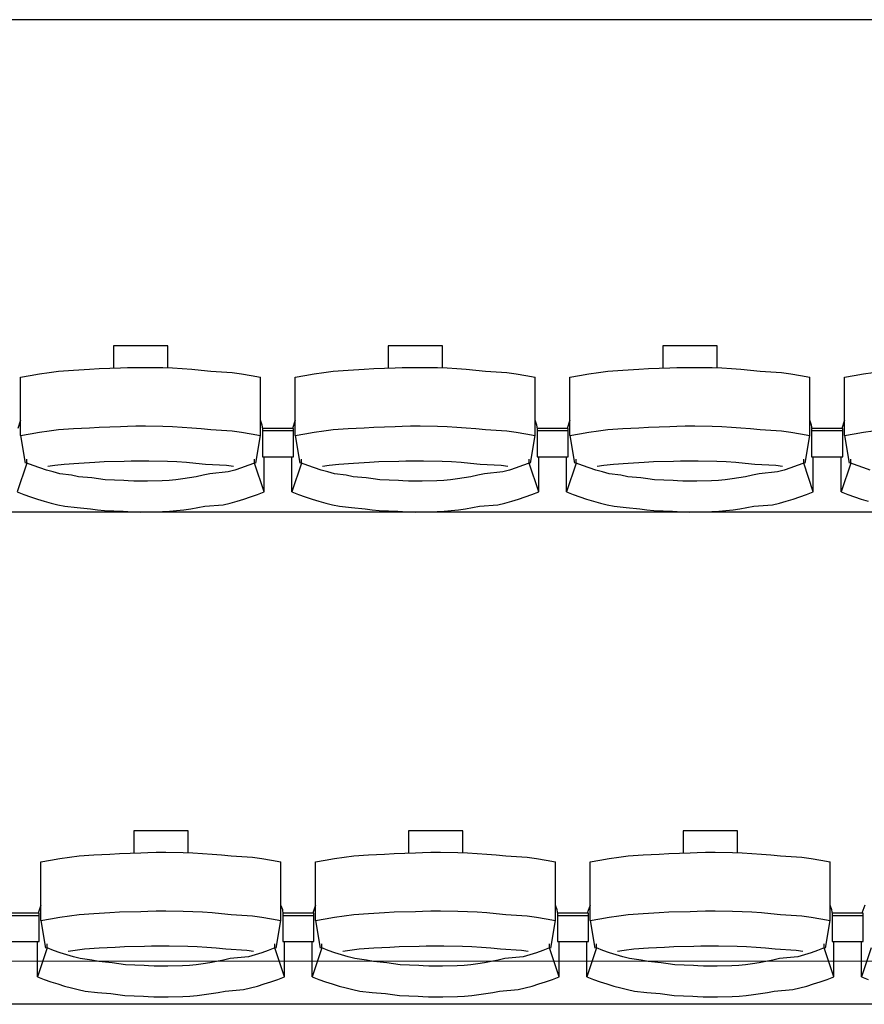
# Model space of a CAD drawing. Units: centimetres. Extents: x 72094364 to 72098278, y 14948484 to 14956530.
# Drawn here: x 72095604 to 72095767, y 14952652 to 14952842 of the extents above; entities that cross this region are included whole.
import ezdxf

# ---------------------------------------------------------------- set-up
doc = ezdxf.new("R2010")
doc.units = ezdxf.units.CM
doc.header["$LTSCALE"] = 50.8
doc.layers.add('perches', color=131, linetype='Continuous', lineweight=5)

# ---------------------------------------------------------------- blocks, each defined once
blk = doc.blocks.new('gradin')
for p, q in [((1658, -125), (-14, -125)), ((521.32, -187.94), (521.32, -192.24)), ((531.82, -187.94), (521.32, -187.94)), ((531.82, -192.17), (531.82, -187.94)), ((574.32, -187.94), (574.32, -192.24)), ((584.82, -187.94), (574.32, -187.94)), ((584.82, -192.17), (584.82, -187.94)), ((627.32, -187.94), (627.32, -192.24)), ((637.82, -187.94), (627.32, -187.94)), ((637.82, -192.17), (637.82, -187.94)), ((503.41, -193.97), (505.24, -193.63)), ((505.24, -193.63), (507.08, -193.32)), ((507.08, -193.32), (508.92, -193.05)), ((508.92, -193.05), (510.76, -192.82)), ((510.76, -192.82), (513.61, -192.61)), ((513.61, -192.61), (516.71, -192.44)), ((516.71, -192.44), (518.57, -192.31)), ((518.57, -192.31), (522.68, -192.21)), ((522.68, -192.21), (524.03, -192.14)), ((524.03, -192.14), (525.64, -192.11)), ((525.64, -192.11), (527.5, -192.11)), ((527.5, -192.11), (530.86, -192.14)), ((530.86, -192.14), (532.72, -192.21)), ((532.72, -192.21), (534.58, -192.31)), ((534.58, -192.31), (536.43, -192.44)), ((536.43, -192.44), (538.28, -192.61)), ((538.28, -192.61), (540.13, -192.82)), ((540.13, -192.82), (544.22, -193.05)), ((544.22, -193.05), (546.06, -193.32)), ((546.06, -193.32), (547.9, -193.63)), ((547.9, -193.63), (549.73, -193.97)), ((556.41, -193.97), (558.24, -193.63)), ((558.24, -193.63), (560.08, -193.32)), ((560.08, -193.32), (561.92, -193.05)), ((561.92, -193.05), (563.76, -192.82)), ((563.76, -192.82), (566.61, -192.61)), ((566.61, -192.61), (569.71, -192.44)), ((569.71, -192.44), (571.57, -192.31)), ((571.57, -192.31), (575.68, -192.21)), ((575.68, -192.21), (577.03, -192.14)), ((577.03, -192.14), (578.64, -192.11)), ((578.64, -192.11), (580.5, -192.11)), ((580.5, -192.11), (583.86, -192.14)), ((583.86, -192.14), (585.72, -192.21)), ((585.72, -192.21), (587.58, -192.31)), ((587.58, -192.31), (589.43, -192.44)), ((589.43, -192.44), (591.28, -192.61)), ((591.28, -192.61), (593.13, -192.82)), ((593.13, -192.82), (597.22, -193.05)), ((597.22, -193.05), (599.06, -193.32)), ((599.06, -193.32), (600.9, -193.63)), ((600.9, -193.63), (602.73, -193.97)), ((609.41, -193.97), (611.24, -193.63)), ((611.24, -193.63), (613.08, -193.32)), ((613.08, -193.32), (614.92, -193.05)), ((614.92, -193.05), (616.76, -192.82)), ((616.76, -192.82), (619.61, -192.61)), ((619.61, -192.61), (622.71, -192.44)), ((622.71, -192.44), (624.57, -192.31)), ((624.57, -192.31), (628.68, -192.21)), ((628.68, -192.21), (630.03, -192.14)), ((630.03, -192.14), (631.64, -192.11)), ((631.64, -192.11), (633.5, -192.11)), ((633.5, -192.11), (636.86, -192.14)), ((636.86, -192.14), (638.72, -192.21)), ((638.72, -192.21), (640.58, -192.31)), ((640.58, -192.31), (642.43, -192.44)), ((642.43, -192.44), (644.28, -192.61)), ((644.28, -192.61), (646.13, -192.82)), ((646.13, -192.82), (650.22, -193.05)), ((650.22, -193.05), (652.06, -193.32)), ((652.06, -193.32), (653.9, -193.63)), ((653.9, -193.63), (655.73, -193.97)), ((662.41, -193.97), (664.24, -193.63)), ((664.24, -193.63), (666.08, -193.32)), ((666.08, -193.32), (667.92, -193.05)), ((503.41, -205.26), (503.41, -193.97)), ((549.73, -205.26), (549.73, -193.97)), ((556.41, -205.26), (556.41, -193.97)), ((602.73, -205.26), (602.73, -193.97)), ((609.41, -205.26), (609.41, -193.97)), ((655.73, -205.26), (655.73, -193.97)), ((662.41, -205.26), (662.41, -193.97)), ((503.41, -202.3), (502.86, -203.88)), ((550.06, -203.24), (549.73, -202.3)), ((550.18, -203.94), (550.06, -203.24)), ((556.41, -202.3), (555.86, -203.88)), ((603.06, -203.24), (602.73, -202.3)), ((603.18, -203.94), (603.06, -203.24)), ((609.41, -202.3), (608.86, -203.88)), ((656.06, -203.24), (655.73, -202.3)), ((656.18, -203.94), (656.06, -203.24)), ((662.41, -202.3), (661.86, -203.88)), ((503.41, -205.26), (505.24, -204.93)), ((505.24, -204.93), (507.08, -204.62)), ((507.08, -204.62), (508.92, -204.35)), ((508.92, -204.35), (510.76, -204.11)), ((510.76, -204.11), (513.61, -203.91)), ((513.61, -203.91), (516.71, -203.74)), ((516.71, -203.74), (518.57, -203.61)), ((518.57, -203.61), (522.68, -203.5)), ((522.68, -203.5), (524.03, -203.44)), ((524.03, -203.44), (525.64, -203.4)), ((525.64, -203.4), (527.5, -203.4)), ((527.5, -203.4), (530.86, -203.44)), ((530.86, -203.44), (532.72, -203.5)), ((532.72, -203.5), (534.58, -203.61)), ((534.58, -203.61), (536.43, -203.74)), ((536.43, -203.74), (538.28, -203.91)), ((538.28, -203.91), (540.13, -204.11)), ((540.13, -204.11), (544.22, -204.35)), ((544.22, -204.35), (546.06, -204.62)), ((546.06, -204.62), (547.9, -204.93)), ((547.9, -204.93), (549.73, -205.26)), ((550.07, -203.88), (550.07, -209.35)), ((556.07, -203.88), (550.07, -203.88)), ((550.07, -203.88), (550.07, -209.35)), ((556.07, -203.88), (550.07, -203.88)), ((556.07, -204.35), (550.07, -204.35)), ((556.07, -204.35), (550.07, -204.35)), ((556.07, -209.35), (556.07, -203.88)), ((556.07, -209.35), (556.07, -203.88)), ((556.41, -205.26), (558.24, -204.93)), ((558.24, -204.93), (560.08, -204.62)), ((560.08, -204.62), (561.92, -204.35)), ((561.92, -204.35), (563.76, -204.11)), ((563.76, -204.11), (566.61, -203.91)), ((566.61, -203.91), (569.71, -203.74)), ((569.71, -203.74), (571.57, -203.61)), ((571.57, -203.61), (575.68, -203.5)), ((575.68, -203.5), (577.03, -203.44)), ((577.03, -203.44), (578.64, -203.4)), ((578.64, -203.4), (580.5, -203.4)), ((580.5, -203.4), (583.86, -203.44)), ((583.86, -203.44), (585.72, -203.5)), ((585.72, -203.5), (587.58, -203.61)), ((587.58, -203.61), (589.43, -203.74)), ((589.43, -203.74), (591.28, -203.91)), ((591.28, -203.91), (593.13, -204.11)), ((593.13, -204.11), (597.22, -204.35)), ((597.22, -204.35), (599.06, -204.62)), ((599.06, -204.62), (600.9, -204.93)), ((600.9, -204.93), (602.73, -205.26)), ((603.07, -203.88), (603.07, -209.35)), ((609.07, -203.88), (603.07, -203.88)), ((603.07, -203.88), (603.07, -209.35)), ((609.07, -203.88), (603.07, -203.88)), ((609.07, -204.35), (603.07, -204.35)), ((609.07, -204.35), (603.07, -204.35)), ((609.07, -209.35), (609.07, -203.88)), ((609.07, -209.35), (609.07, -203.88)), ((609.41, -205.26), (611.24, -204.93)), ((611.24, -204.93), (613.08, -204.62)), ((613.08, -204.62), (614.92, -204.35)), ((614.92, -204.35), (616.76, -204.11)), ((616.76, -204.11), (619.61, -203.91)), ((619.61, -203.91), (622.71, -203.74)), ((622.71, -203.74), (624.57, -203.61)), ((624.57, -203.61), (628.68, -203.5)), ((628.68, -203.5), (630.03, -203.44)), ((630.03, -203.44), (631.64, -203.4)), ((631.64, -203.4), (633.5, -203.4)), ((633.5, -203.4), (636.86, -203.44)), ((636.86, -203.44), (638.72, -203.5)), ((638.72, -203.5), (640.58, -203.61)), ((640.58, -203.61), (642.43, -203.74)), ((642.43, -203.74), (644.28, -203.91)), ((644.28, -203.91), (646.13, -204.11)), ((646.13, -204.11), (650.22, -204.35)), ((650.22, -204.35), (652.06, -204.62)), ((652.06, -204.62), (653.9, -204.93)), ((653.9, -204.93), (655.73, -205.26)), ((656.07, -203.88), (656.07, -209.35)), ((662.07, -203.88), (656.07, -203.88)), ((656.07, -203.88), (656.07, -209.35)), ((662.07, -203.88), (656.07, -203.88)), ((662.07, -204.35), (656.07, -204.35)), ((662.07, -204.35), (656.07, -204.35)), ((662.07, -209.35), (662.07, -203.88)), ((662.07, -209.35), (662.07, -203.88)), ((662.41, -205.26), (664.24, -204.93)), ((664.24, -204.93), (666.08, -204.62)), ((666.08, -204.62), (667.92, -204.35)), ((503.41, -205.26), (504.32, -210.6)), ((548.82, -210.6), (549.73, -205.26)), ((556.41, -205.26), (557.32, -210.6)), ((601.82, -210.6), (602.73, -205.26)), ((609.41, -205.26), (610.32, -210.6)), ((654.82, -210.6), (655.73, -205.26)), ((662.41, -205.26), (663.32, -210.6)), ((504.6, -210.56), (502.75, -216.13)), ((504.6, -210.56), (504.6, -209.78)), ((505.86, -211.04), (504.6, -210.56)), ((509.99, -210.99), (511.81, -210.76)), ((511.81, -210.76), (514.64, -210.56)), ((514.64, -210.56), (517.72, -210.41)), ((517.72, -210.41), (519.56, -210.28)), ((519.56, -210.28), (523.4, -210.19)), ((523.4, -210.19), (524.73, -210.14)), ((524.73, -210.14), (526.57, -210.12)), ((526.57, -210.12), (528.16, -210.14)), ((528.16, -210.14), (531.75, -210.19)), ((531.75, -210.19), (533.59, -210.28)), ((533.59, -210.28), (535.42, -210.41)), ((535.42, -210.41), (537.25, -210.56)), ((537.25, -210.56), (539.08, -210.76)), ((539.08, -210.76), (543.15, -210.99)), ((548.54, -210.56), (547.29, -211.04)), ((548.54, -210.56), (548.54, -209.78)), ((550.39, -216.13), (548.54, -210.56)), ((550.07, -209.35), (556.07, -209.35)), ((550.07, -209.35), (556.07, -209.35)), ((550.39, -216.13), (550.39, -209.35)), ((555.75, -216.13), (555.75, -209.35)), ((557.6, -210.56), (555.75, -216.13)), ((557.6, -210.56), (557.6, -209.78)), ((558.86, -211.04), (557.6, -210.56)), ((562.99, -210.99), (564.81, -210.76)), ((564.81, -210.76), (567.64, -210.56)), ((567.64, -210.56), (570.72, -210.41)), ((570.72, -210.41), (572.56, -210.28)), ((572.56, -210.28), (576.4, -210.19)), ((576.4, -210.19), (577.73, -210.14)), ((577.73, -210.14), (579.57, -210.12)), ((579.57, -210.12), (581.16, -210.14)), ((581.16, -210.14), (584.75, -210.19)), ((584.75, -210.19), (586.59, -210.28)), ((586.59, -210.28), (588.42, -210.41)), ((588.42, -210.41), (590.25, -210.56)), ((590.25, -210.56), (592.08, -210.76)), ((592.08, -210.76), (596.15, -210.99)), ((601.54, -210.56), (600.29, -211.04)), ((601.54, -210.56), (601.54, -209.78)), ((603.39, -216.13), (601.54, -210.56)), ((603.07, -209.35), (609.07, -209.35)), ((603.07, -209.35), (609.07, -209.35)), ((603.39, -216.13), (603.39, -209.35)), ((608.75, -216.13), (608.75, -209.35)), ((610.6, -210.56), (608.75, -216.13)), ((610.6, -210.56), (610.6, -209.78)), ((611.86, -211.04), (610.6, -210.56)), ((615.99, -210.99), (617.81, -210.76)), ((617.81, -210.76), (620.64, -210.56)), ((620.64, -210.56), (623.72, -210.41)), ((623.72, -210.41), (625.56, -210.28)), ((625.56, -210.28), (629.4, -210.19)), ((629.4, -210.19), (630.73, -210.14)), ((630.73, -210.14), (632.57, -210.12)), ((632.57, -210.12), (634.16, -210.14)), ((634.16, -210.14), (637.75, -210.19)), ((637.75, -210.19), (639.59, -210.28)), ((639.59, -210.28), (641.42, -210.41)), ((641.42, -210.41), (643.25, -210.56)), ((643.25, -210.56), (645.08, -210.76)), ((645.08, -210.76), (649.15, -210.99)), ((654.54, -210.56), (653.29, -211.04)), ((654.54, -210.56), (654.54, -209.78)), ((656.39, -216.13), (654.54, -210.56)), ((656.07, -209.35), (662.07, -209.35)), ((656.07, -209.35), (662.07, -209.35)), ((656.39, -216.13), (656.39, -209.35)), ((661.75, -216.13), (661.75, -209.35)), ((663.6, -210.56), (661.75, -216.13)), ((663.6, -210.56), (663.6, -209.78)), ((664.86, -211.04), (663.6, -210.56)), ((507.12, -211.49), (505.86, -211.04)), ((508.39, -211.9), (507.12, -211.49)), ((509.68, -212.27), (508.39, -211.9)), ((508.68, -211.17), (509.99, -210.99)), ((510.97, -212.62), (509.68, -212.27)), ((513.26, -212.92), (510.97, -212.62)), ((539.93, -212.62), (538.63, -212.92)), ((543.47, -212.27), (539.93, -212.62)), ((543.15, -210.99), (544.47, -211.17)), ((544.75, -211.9), (543.47, -212.27)), ((546.02, -211.49), (544.75, -211.9)), ((547.29, -211.04), (546.02, -211.49)), ((560.12, -211.49), (558.86, -211.04)), ((561.39, -211.9), (560.12, -211.49)), ((562.68, -212.27), (561.39, -211.9)), ((561.68, -211.17), (562.99, -210.99)), ((563.97, -212.62), (562.68, -212.27)), ((566.26, -212.92), (563.97, -212.62)), ((592.93, -212.62), (591.63, -212.92)), ((596.47, -212.27), (592.93, -212.62)), ((596.15, -210.99), (597.47, -211.17)), ((597.75, -211.9), (596.47, -212.27)), ((599.02, -211.49), (597.75, -211.9)), ((600.29, -211.04), (599.02, -211.49)), ((613.12, -211.49), (611.86, -211.04)), ((614.39, -211.9), (613.12, -211.49)), ((615.68, -212.27), (614.39, -211.9)), ((614.68, -211.17), (615.99, -210.99)), ((616.97, -212.62), (615.68, -212.27)), ((619.26, -212.92), (616.97, -212.62)), ((645.93, -212.62), (644.63, -212.92)), ((649.47, -212.27), (645.93, -212.62)), ((649.15, -210.99), (650.47, -211.17)), ((650.75, -211.9), (649.47, -212.27)), ((652.02, -211.49), (650.75, -211.9)), ((653.29, -211.04), (652.02, -211.49)), ((666.12, -211.49), (664.86, -211.04)), ((667.39, -211.9), (666.12, -211.49)), ((514.57, -213.19), (513.26, -212.92)), ((517.13, -213.43), (514.57, -213.19)), ((518.44, -213.62), (517.13, -213.43)), ((519.76, -213.79), (518.44, -213.62)), ((523.34, -213.91), (519.76, -213.79)), ((524.17, -214), (523.34, -213.91)), ((525.24, -214.06), (524.17, -214)), ((526.57, -214.08), (525.24, -214.06)), ((527.9, -214.06), (526.57, -214.08)), ((530.73, -214), (527.9, -214.06)), ((532.06, -213.91), (530.73, -214)), ((533.38, -213.79), (532.06, -213.91)), ((534.7, -213.62), (533.38, -213.79)), ((536.01, -213.43), (534.7, -213.62)), ((537.32, -213.19), (536.01, -213.43)), ((538.63, -212.92), (537.32, -213.19)), ((567.57, -213.19), (566.26, -212.92)), ((570.13, -213.43), (567.57, -213.19)), ((571.44, -213.62), (570.13, -213.43)), ((572.76, -213.79), (571.44, -213.62)), ((576.34, -213.91), (572.76, -213.79)), ((577.17, -214), (576.34, -213.91)), ((578.24, -214.06), (577.17, -214)), ((579.57, -214.08), (578.24, -214.06)), ((580.9, -214.06), (579.57, -214.08)), ((583.73, -214), (580.9, -214.06)), ((585.06, -213.91), (583.73, -214)), ((586.38, -213.79), (585.06, -213.91)), ((587.7, -213.62), (586.38, -213.79)), ((589.01, -213.43), (587.7, -213.62)), ((590.32, -213.19), (589.01, -213.43)), ((591.63, -212.92), (590.32, -213.19)), ((620.57, -213.19), (619.26, -212.92)), ((623.13, -213.43), (620.57, -213.19)), ((624.44, -213.62), (623.13, -213.43)), ((625.76, -213.79), (624.44, -213.62)), ((629.34, -213.91), (625.76, -213.79)), ((630.17, -214), (629.34, -213.91)), ((631.24, -214.06), (630.17, -214)), ((632.57, -214.08), (631.24, -214.06)), ((633.9, -214.06), (632.57, -214.08)), ((636.73, -214), (633.9, -214.06)), ((638.06, -213.91), (636.73, -214)), ((639.38, -213.79), (638.06, -213.91)), ((640.7, -213.62), (639.38, -213.79)), ((642.01, -213.43), (640.7, -213.62)), ((643.32, -213.19), (642.01, -213.43)), ((644.63, -212.92), (643.32, -213.19)), ((502.75, -216.13), (504.04, -216.62)), ((549.1, -216.62), (550.39, -216.13)), ((555.75, -216.13), (557.04, -216.62)), ((602.1, -216.62), (603.39, -216.13)), ((608.75, -216.13), (610.04, -216.62)), ((655.1, -216.62), (656.39, -216.13)), ((661.75, -216.13), (663.04, -216.62)), ((504.04, -216.62), (505.34, -217.09)), ((505.34, -217.09), (506.65, -217.51)), ((506.65, -217.51), (507.96, -217.91)), ((507.96, -217.91), (509.29, -218.27)), ((509.29, -218.27), (510.62, -218.6)), ((542.52, -218.6), (543.86, -218.27)), ((543.86, -218.27), (545.18, -217.91)), ((545.18, -217.91), (546.5, -217.51)), ((546.5, -217.51), (547.81, -217.09)), ((547.81, -217.09), (549.1, -216.62)), ((557.04, -216.62), (558.34, -217.09)), ((558.34, -217.09), (559.65, -217.51)), ((559.65, -217.51), (560.96, -217.91)), ((560.96, -217.91), (562.29, -218.27)), ((562.29, -218.27), (563.62, -218.6)), ((595.52, -218.6), (596.86, -218.27)), ((596.86, -218.27), (598.18, -217.91)), ((598.18, -217.91), (599.5, -217.51)), ((599.5, -217.51), (600.81, -217.09)), ((600.81, -217.09), (602.1, -216.62)), ((610.04, -216.62), (611.34, -217.09)), ((611.34, -217.09), (612.65, -217.51)), ((612.65, -217.51), (613.96, -217.91)), ((613.96, -217.91), (615.29, -218.27)), ((615.29, -218.27), (616.62, -218.6)), ((648.52, -218.6), (649.86, -218.27)), ((649.86, -218.27), (651.18, -217.91)), ((651.18, -217.91), (652.5, -217.51)), ((652.5, -217.51), (653.81, -217.09)), ((653.81, -217.09), (655.1, -216.62)), ((663.04, -216.62), (664.34, -217.09)), ((664.34, -217.09), (665.65, -217.51)), ((665.65, -217.51), (666.96, -217.91)), ((1658, -220), (-14, -220)), ((510.62, -218.6), (511.96, -218.89)), ((511.96, -218.89), (514.3, -219.15)), ((514.3, -219.15), (516.9, -219.38)), ((516.9, -219.38), (518.25, -219.57)), ((518.25, -219.57), (519.61, -219.72)), ((519.61, -219.72), (523.23, -219.84)), ((523.23, -219.84), (524.09, -219.93)), ((524.09, -219.93), (525.21, -219.98)), ((525.21, -219.98), (526.57, -220)), ((526.57, -220), (527.94, -219.98)), ((527.94, -219.98), (530.81, -219.93)), ((530.81, -219.93), (532.17, -219.84)), ((532.17, -219.84), (533.53, -219.72)), ((533.53, -219.72), (534.89, -219.57)), ((534.89, -219.57), (536.24, -219.38)), ((536.24, -219.38), (537.59, -219.15)), ((537.59, -219.15), (538.94, -218.89)), ((538.94, -218.89), (542.52, -218.6)), ((563.62, -218.6), (564.96, -218.89)), ((564.96, -218.89), (567.3, -219.15)), ((567.3, -219.15), (569.9, -219.38)), ((569.9, -219.38), (571.25, -219.57)), ((571.25, -219.57), (572.61, -219.72)), ((572.61, -219.72), (576.23, -219.84)), ((576.23, -219.84), (577.09, -219.93)), ((577.09, -219.93), (578.21, -219.98)), ((578.21, -219.98), (579.57, -220)), ((579.57, -220), (580.94, -219.98)), ((580.94, -219.98), (583.81, -219.93)), ((583.81, -219.93), (585.17, -219.84)), ((585.17, -219.84), (586.53, -219.72)), ((586.53, -219.72), (587.89, -219.57)), ((587.89, -219.57), (589.24, -219.38)), ((589.24, -219.38), (590.59, -219.15)), ((590.59, -219.15), (591.94, -218.89)), ((591.94, -218.89), (595.52, -218.6)), ((616.62, -218.6), (617.96, -218.89)), ((617.96, -218.89), (620.3, -219.15)), ((620.3, -219.15), (622.9, -219.38)), ((622.9, -219.38), (624.25, -219.57)), ((624.25, -219.57), (625.61, -219.72)), ((625.61, -219.72), (629.23, -219.84)), ((629.23, -219.84), (630.09, -219.93)), ((630.09, -219.93), (631.21, -219.98)), ((631.21, -219.98), (632.57, -220)), ((632.57, -220), (633.94, -219.98)), ((633.94, -219.98), (636.81, -219.93)), ((636.81, -219.93), (638.17, -219.84)), ((638.17, -219.84), (639.53, -219.72)), ((639.53, -219.72), (640.89, -219.57)), ((640.89, -219.57), (642.24, -219.38)), ((642.24, -219.38), (643.59, -219.15)), ((643.59, -219.15), (644.94, -218.89)), ((644.94, -218.89), (648.52, -218.6)), ((525.25, -281.5), (525.25, -285.8)), ((535.75, -281.5), (525.25, -281.5)), ((535.75, -285.74), (535.75, -281.5)), ((578.25, -281.5), (578.25, -285.8)), ((588.75, -281.5), (578.25, -281.5)), ((588.75, -285.74), (588.75, -281.5)), ((631.25, -281.5), (631.25, -285.8)), ((641.75, -281.5), (631.25, -281.5)), ((641.75, -285.74), (641.75, -281.5)), ((509.17, -287.19), (511.01, -286.89)), ((511.01, -286.89), (512.85, -286.62)), ((512.85, -286.62), (514.69, -286.38)), ((514.69, -286.38), (517.54, -286.18)), ((517.54, -286.18), (520.64, -286.01)), ((520.64, -286.01), (522.49, -285.87)), ((522.49, -285.87), (526.61, -285.77)), ((526.61, -285.77), (527.96, -285.7)), ((527.96, -285.7), (529.57, -285.67)), ((529.57, -285.67), (531.43, -285.67)), ((531.43, -285.67), (534.79, -285.7)), ((534.79, -285.7), (536.65, -285.77)), ((536.65, -285.77), (538.51, -285.87)), ((538.51, -285.87), (540.36, -286.01)), ((540.36, -286.01), (542.21, -286.18)), ((542.21, -286.18), (544.06, -286.38)), ((544.06, -286.38), (548.15, -286.62)), ((548.15, -286.62), (549.99, -286.89)), ((549.99, -286.89), (551.83, -287.19)), ((562.17, -287.19), (564.01, -286.89)), ((564.01, -286.89), (565.85, -286.62)), ((565.85, -286.62), (567.69, -286.38)), ((567.69, -286.38), (570.54, -286.18)), ((570.54, -286.18), (573.64, -286.01)), ((573.64, -286.01), (575.49, -285.87)), ((575.49, -285.87), (579.61, -285.77)), ((579.61, -285.77), (580.96, -285.7)), ((580.96, -285.7), (582.57, -285.67)), ((582.57, -285.67), (584.43, -285.67)), ((584.43, -285.67), (587.79, -285.7)), ((587.79, -285.7), (589.65, -285.77)), ((589.65, -285.77), (591.51, -285.87)), ((591.51, -285.87), (593.36, -286.01)), ((593.36, -286.01), (595.21, -286.18)), ((595.21, -286.18), (597.06, -286.38)), ((597.06, -286.38), (601.15, -286.62)), ((601.15, -286.62), (602.99, -286.89)), ((602.99, -286.89), (604.83, -287.19)), ((615.17, -287.19), (617.01, -286.89)), ((617.01, -286.89), (618.85, -286.62)), ((618.85, -286.62), (620.69, -286.38)), ((620.69, -286.38), (623.54, -286.18)), ((623.54, -286.18), (626.64, -286.01)), ((626.64, -286.01), (628.49, -285.87)), ((628.49, -285.87), (632.61, -285.77)), ((632.61, -285.77), (633.96, -285.7)), ((633.96, -285.7), (635.57, -285.67)), ((635.57, -285.67), (637.43, -285.67)), ((637.43, -285.67), (640.79, -285.7)), ((640.79, -285.7), (642.65, -285.77)), ((642.65, -285.77), (644.51, -285.87)), ((644.51, -285.87), (646.36, -286.01)), ((646.36, -286.01), (648.21, -286.18)), ((648.21, -286.18), (650.06, -286.38)), ((650.06, -286.38), (654.15, -286.62)), ((654.15, -286.62), (655.99, -286.89)), ((655.99, -286.89), (657.83, -287.19)), ((507.34, -287.53), (509.17, -287.19)), ((507.34, -298.83), (507.34, -287.53)), ((551.83, -287.19), (553.66, -287.53)), ((553.66, -298.83), (553.66, -287.53)), ((560.34, -287.53), (562.17, -287.19)), ((560.34, -298.83), (560.34, -287.53)), ((604.83, -287.19), (606.66, -287.53)), ((606.66, -298.83), (606.66, -287.53)), ((613.34, -287.53), (615.17, -287.19)), ((613.34, -298.83), (613.34, -287.53)), ((657.83, -287.19), (659.66, -287.53)), ((659.66, -298.83), (659.66, -287.53)), ((507.34, -295.86), (506.78, -297.44)), ((553.99, -296.8), (553.66, -295.86)), ((560.34, -295.86), (559.78, -297.44)), ((606.99, -296.8), (606.66, -295.86)), ((613.34, -295.86), (612.78, -297.44)), ((659.99, -296.8), (659.66, -295.86)), ((666.34, -295.86), (665.78, -297.44)), ((507, -297.44), (501, -297.44)), ((507, -297.91), (501, -297.91)), ((507, -302.91), (507, -297.44)), ((509.17, -298.49), (511.01, -298.18)), ((511.01, -298.18), (512.85, -297.91)), ((512.85, -297.91), (514.69, -297.68)), ((514.69, -297.68), (517.54, -297.47)), ((517.54, -297.47), (520.64, -297.3)), ((520.64, -297.3), (522.49, -297.17)), ((522.49, -297.17), (526.61, -297.07)), ((526.61, -297.07), (527.96, -297)), ((527.96, -297), (529.57, -296.97)), ((529.57, -296.97), (531.43, -296.97)), ((531.43, -296.97), (534.79, -297)), ((534.79, -297), (536.65, -297.07)), ((536.65, -297.07), (538.51, -297.17)), ((538.51, -297.17), (540.36, -297.3)), ((540.36, -297.3), (542.21, -297.47)), ((542.21, -297.47), (544.06, -297.68)), ((544.06, -297.68), (548.15, -297.91)), ((548.15, -297.91), (549.99, -298.18)), ((549.99, -298.18), (551.83, -298.49)), ((554.11, -297.51), (553.99, -296.8)), ((554, -297.44), (554, -302.91)), ((560, -297.44), (554, -297.44)), ((554, -297.44), (554, -302.91)), ((560, -297.44), (554, -297.44)), ((560, -297.91), (554, -297.91)), ((560, -297.91), (554, -297.91)), ((560, -302.91), (560, -297.44)), ((560, -302.91), (560, -297.44)), ((562.17, -298.49), (564.01, -298.18)), ((564.01, -298.18), (565.85, -297.91)), ((565.85, -297.91), (567.69, -297.68)), ((567.69, -297.68), (570.54, -297.47)), ((570.54, -297.47), (573.64, -297.3)), ((573.64, -297.3), (575.49, -297.17)), ((575.49, -297.17), (579.61, -297.07)), ((579.61, -297.07), (580.96, -297)), ((580.96, -297), (582.57, -296.97)), ((582.57, -296.97), (584.43, -296.97)), ((584.43, -296.97), (587.79, -297)), ((587.79, -297), (589.65, -297.07)), ((589.65, -297.07), (591.51, -297.17)), ((591.51, -297.17), (593.36, -297.3)), ((593.36, -297.3), (595.21, -297.47)), ((595.21, -297.47), (597.06, -297.68)), ((597.06, -297.68), (601.15, -297.91)), ((601.15, -297.91), (602.99, -298.18)), ((602.99, -298.18), (604.83, -298.49)), ((607.11, -297.51), (606.99, -296.8)), ((607, -297.44), (607, -302.91)), ((613, -297.44), (607, -297.44)), ((607, -297.44), (607, -302.91)), ((613, -297.44), (607, -297.44)), ((613, -297.91), (607, -297.91)), ((613, -297.91), (607, -297.91)), ((613, -302.91), (613, -297.44)), ((613, -302.91), (613, -297.44)), ((615.17, -298.49), (617.01, -298.18)), ((617.01, -298.18), (618.85, -297.91)), ((618.85, -297.91), (620.69, -297.68)), ((620.69, -297.68), (623.54, -297.47)), ((623.54, -297.47), (626.64, -297.3)), ((626.64, -297.3), (628.49, -297.17)), ((628.49, -297.17), (632.61, -297.07)), ((632.61, -297.07), (633.96, -297)), ((633.96, -297), (635.57, -296.97)), ((635.57, -296.97), (637.43, -296.97)), ((637.43, -296.97), (640.79, -297)), ((640.79, -297), (642.65, -297.07)), ((642.65, -297.07), (644.51, -297.17)), ((644.51, -297.17), (646.36, -297.3)), ((646.36, -297.3), (648.21, -297.47)), ((648.21, -297.47), (650.06, -297.68)), ((650.06, -297.68), (654.15, -297.91)), ((654.15, -297.91), (655.99, -298.18)), ((655.99, -298.18), (657.83, -298.49)), ((660.11, -297.51), (659.99, -296.8)), ((660, -297.44), (660, -302.91)), ((666, -297.44), (660, -297.44)), ((660, -297.44), (660, -302.91)), ((666, -297.44), (660, -297.44)), ((666, -297.91), (660, -297.91)), ((666, -297.91), (660, -297.91)), ((666, -302.91), (666, -297.44)), ((666, -302.91), (666, -297.44)), ((507.34, -298.83), (509.17, -298.49)), ((507.34, -298.83), (508.25, -304.16)), ((551.83, -298.49), (553.66, -298.83)), ((552.75, -304.16), (553.66, -298.83)), ((560.34, -298.83), (562.17, -298.49)), ((560.34, -298.83), (561.25, -304.16)), ((604.83, -298.49), (606.66, -298.83)), ((605.75, -304.16), (606.66, -298.83)), ((613.34, -298.83), (615.17, -298.49)), ((613.34, -298.83), (614.25, -304.16)), ((657.83, -298.49), (659.66, -298.83)), ((658.75, -304.16), (659.66, -298.83)), ((501, -302.91), (507, -302.91)), ((506.68, -309.69), (506.68, -302.91)), ((508.53, -304.13), (508.53, -303.34)), ((518.57, -304.13), (521.65, -303.97)), ((521.65, -303.97), (523.49, -303.85)), ((523.49, -303.85), (527.33, -303.76)), ((527.33, -303.76), (528.66, -303.7)), ((528.66, -303.7), (530.5, -303.69)), ((530.5, -303.69), (532.09, -303.7)), ((532.09, -303.7), (535.68, -303.76)), ((535.68, -303.76), (537.51, -303.85)), ((537.51, -303.85), (539.35, -303.97)), ((539.35, -303.97), (541.18, -304.13)), ((552.47, -304.13), (552.47, -303.34)), ((554, -302.91), (560, -302.91)), ((554, -302.91), (560, -302.91)), ((554.32, -309.69), (554.32, -302.91)), ((559.68, -309.69), (559.68, -302.91)), ((561.53, -304.13), (561.53, -303.34)), ((571.57, -304.13), (574.65, -303.97)), ((574.65, -303.97), (576.49, -303.85)), ((576.49, -303.85), (580.33, -303.76)), ((580.33, -303.76), (581.66, -303.7)), ((581.66, -303.7), (583.5, -303.69)), ((583.5, -303.69), (585.09, -303.7)), ((585.09, -303.7), (588.68, -303.76)), ((588.68, -303.76), (590.51, -303.85)), ((590.51, -303.85), (592.35, -303.97)), ((592.35, -303.97), (594.18, -304.13)), ((605.47, -304.13), (605.47, -303.34)), ((607, -302.91), (613, -302.91)), ((607, -302.91), (613, -302.91)), ((607.32, -309.69), (607.32, -302.91)), ((612.68, -309.69), (612.68, -302.91)), ((614.53, -304.13), (614.53, -303.34)), ((624.57, -304.13), (627.65, -303.97)), ((627.65, -303.97), (629.49, -303.85)), ((629.49, -303.85), (633.33, -303.76)), ((633.33, -303.76), (634.66, -303.7)), ((634.66, -303.7), (636.5, -303.69)), ((636.5, -303.69), (638.09, -303.7)), ((638.09, -303.7), (641.68, -303.76)), ((641.68, -303.76), (643.51, -303.85)), ((643.51, -303.85), (645.35, -303.97)), ((645.35, -303.97), (647.18, -304.13)), ((658.47, -304.13), (658.47, -303.34)), ((660, -302.91), (666, -302.91)), ((660, -302.91), (666, -302.91)), ((660.32, -309.69), (660.32, -302.91)), ((665.68, -309.69), (665.68, -302.91)), ((508.53, -304.13), (506.68, -309.69)), ((509.79, -304.61), (508.53, -304.13)), ((511.05, -305.05), (509.79, -304.61)), ((512.32, -305.46), (511.05, -305.05)), ((513.6, -305.84), (512.32, -305.46)), ((512.61, -304.74), (513.92, -304.55)), ((514.9, -306.18), (513.6, -305.84)), ((513.92, -304.55), (515.74, -304.32)), ((515.74, -304.32), (518.57, -304.13)), ((541.18, -304.13), (543.01, -304.32)), ((543.01, -304.32), (547.08, -304.55)), ((547.4, -305.84), (543.85, -306.18)), ((547.08, -304.55), (548.39, -304.74)), ((548.68, -305.46), (547.4, -305.84)), ((549.95, -305.05), (548.68, -305.46)), ((551.21, -304.61), (549.95, -305.05)), ((552.47, -304.13), (551.21, -304.61)), ((554.32, -309.69), (552.47, -304.13)), ((561.53, -304.13), (559.68, -309.69)), ((562.79, -304.61), (561.53, -304.13)), ((564.05, -305.05), (562.79, -304.61)), ((565.32, -305.46), (564.05, -305.05)), ((566.6, -305.84), (565.32, -305.46)), ((565.61, -304.74), (566.92, -304.55)), ((567.9, -306.18), (566.6, -305.84)), ((566.92, -304.55), (568.74, -304.32)), ((568.74, -304.32), (571.57, -304.13)), ((594.18, -304.13), (596.01, -304.32)), ((596.01, -304.32), (600.08, -304.55)), ((600.4, -305.84), (596.85, -306.18)), ((600.08, -304.55), (601.39, -304.74)), ((601.68, -305.46), (600.4, -305.84)), ((602.95, -305.05), (601.68, -305.46)), ((604.21, -304.61), (602.95, -305.05)), ((605.47, -304.13), (604.21, -304.61)), ((607.32, -309.69), (605.47, -304.13)), ((614.53, -304.13), (612.68, -309.69)), ((615.79, -304.61), (614.53, -304.13)), ((617.05, -305.05), (615.79, -304.61)), ((618.32, -305.46), (617.05, -305.05)), ((619.6, -305.84), (618.32, -305.46)), ((618.61, -304.74), (619.92, -304.55)), ((620.9, -306.18), (619.6, -305.84)), ((619.92, -304.55), (621.74, -304.32)), ((621.74, -304.32), (624.57, -304.13)), ((647.18, -304.13), (649.01, -304.32)), ((649.01, -304.32), (653.08, -304.55)), ((653.4, -305.84), (649.85, -306.18)), ((653.08, -304.55), (654.39, -304.74)), ((654.68, -305.46), (653.4, -305.84)), ((655.95, -305.05), (654.68, -305.46)), ((657.21, -304.61), (655.95, -305.05)), ((658.47, -304.13), (657.21, -304.61)), ((660.32, -309.69), (658.47, -304.13)), ((667.53, -304.13), (665.68, -309.69)), ((517.19, -306.48), (514.9, -306.18)), ((518.5, -306.75), (517.19, -306.48)), ((521.06, -306.99), (518.5, -306.75)), ((522.37, -307.19), (521.06, -306.99)), ((523.69, -307.35), (522.37, -307.19)), ((527.27, -307.48), (523.69, -307.35)), ((528.1, -307.57), (527.27, -307.48)), ((529.17, -307.62), (528.1, -307.57)), ((530.5, -307.64), (529.17, -307.62)), ((531.83, -307.62), (530.5, -307.64)), ((534.66, -307.57), (531.83, -307.62)), ((535.99, -307.48), (534.66, -307.57)), ((537.31, -307.35), (535.99, -307.48)), ((538.63, -307.19), (537.31, -307.35)), ((539.94, -306.99), (538.63, -307.19)), ((541.25, -306.75), (539.94, -306.99)), ((542.56, -306.48), (541.25, -306.75)), ((543.85, -306.18), (542.56, -306.48)), ((570.19, -306.48), (567.9, -306.18)), ((571.5, -306.75), (570.19, -306.48)), ((574.06, -306.99), (571.5, -306.75)), ((575.37, -307.19), (574.06, -306.99)), ((576.69, -307.35), (575.37, -307.19)), ((580.27, -307.48), (576.69, -307.35)), ((581.1, -307.57), (580.27, -307.48)), ((582.17, -307.62), (581.1, -307.57)), ((583.5, -307.64), (582.17, -307.62)), ((584.83, -307.62), (583.5, -307.64)), ((587.66, -307.57), (584.83, -307.62)), ((588.99, -307.48), (587.66, -307.57)), ((590.31, -307.35), (588.99, -307.48)), ((591.63, -307.19), (590.31, -307.35)), ((592.94, -306.99), (591.63, -307.19)), ((594.25, -306.75), (592.94, -306.99)), ((595.56, -306.48), (594.25, -306.75)), ((596.85, -306.18), (595.56, -306.48)), ((623.19, -306.48), (620.9, -306.18)), ((624.5, -306.75), (623.19, -306.48)), ((627.06, -306.99), (624.5, -306.75)), ((628.37, -307.19), (627.06, -306.99)), ((629.69, -307.35), (628.37, -307.19)), ((633.27, -307.48), (629.69, -307.35)), ((634.1, -307.57), (633.27, -307.48)), ((635.17, -307.62), (634.1, -307.57)), ((636.5, -307.64), (635.17, -307.62)), ((637.83, -307.62), (636.5, -307.64)), ((640.66, -307.57), (637.83, -307.62)), ((641.99, -307.48), (640.66, -307.57)), ((643.31, -307.35), (641.99, -307.48)), ((644.63, -307.19), (643.31, -307.35)), ((645.94, -306.99), (644.63, -307.19)), ((647.25, -306.75), (645.94, -306.99)), ((648.56, -306.48), (647.25, -306.75)), ((649.85, -306.18), (648.56, -306.48)), ((506.68, -309.69), (507.97, -310.19)), ((553.03, -310.19), (554.32, -309.69)), ((559.68, -309.69), (560.97, -310.19)), ((606.03, -310.19), (607.32, -309.69)), ((612.68, -309.69), (613.97, -310.19)), ((659.03, -310.19), (660.32, -309.69)), ((665.68, -309.69), (666.97, -310.19)), ((507.97, -310.19), (509.27, -310.65)), ((509.27, -310.65), (510.57, -311.08)), ((510.57, -311.08), (511.89, -311.47)), ((511.89, -311.47), (513.22, -311.83)), ((547.78, -311.83), (549.11, -311.47)), ((549.11, -311.47), (550.43, -311.08)), ((550.43, -311.08), (551.73, -310.65)), ((551.73, -310.65), (553.03, -310.19)), ((560.97, -310.19), (562.27, -310.65)), ((562.27, -310.65), (563.57, -311.08)), ((563.57, -311.08), (564.89, -311.47)), ((564.89, -311.47), (566.22, -311.83)), ((600.78, -311.83), (602.11, -311.47)), ((602.11, -311.47), (603.43, -311.08)), ((603.43, -311.08), (604.73, -310.65)), ((604.73, -310.65), (606.03, -310.19)), ((613.97, -310.19), (615.27, -310.65)), ((615.27, -310.65), (616.57, -311.08)), ((616.57, -311.08), (617.89, -311.47)), ((617.89, -311.47), (619.22, -311.83)), ((653.78, -311.83), (655.11, -311.47)), ((655.11, -311.47), (656.43, -311.08)), ((656.43, -311.08), (657.73, -310.65)), ((657.73, -310.65), (659.03, -310.19)), ((513.22, -311.83), (514.55, -312.16)), ((514.55, -312.16), (515.89, -312.45)), ((515.89, -312.45), (518.23, -312.71)), ((518.23, -312.71), (520.83, -312.94)), ((520.83, -312.94), (522.18, -313.13)), ((522.18, -313.13), (523.54, -313.29)), ((523.54, -313.29), (527.16, -313.41)), ((527.16, -313.41), (528.02, -313.49)), ((528.02, -313.49), (529.13, -313.55)), ((531.87, -313.55), (534.74, -313.49)), ((534.74, -313.49), (536.1, -313.41)), ((536.1, -313.41), (537.46, -313.29)), ((537.46, -313.29), (538.82, -313.13)), ((538.82, -313.13), (540.17, -312.94)), ((540.17, -312.94), (541.52, -312.71)), ((541.52, -312.71), (542.86, -312.45)), ((542.86, -312.45), (546.45, -312.16)), ((546.45, -312.16), (547.78, -311.83)), ((566.22, -311.83), (567.55, -312.16)), ((567.55, -312.16), (568.89, -312.45)), ((568.89, -312.45), (571.23, -312.71)), ((571.23, -312.71), (573.83, -312.94)), ((573.83, -312.94), (575.18, -313.13)), ((575.18, -313.13), (576.54, -313.29)), ((576.54, -313.29), (580.16, -313.41)), ((580.16, -313.41), (581.02, -313.49)), ((581.02, -313.49), (582.13, -313.55)), ((584.87, -313.55), (587.74, -313.49)), ((587.74, -313.49), (589.1, -313.41)), ((589.1, -313.41), (590.46, -313.29)), ((590.46, -313.29), (591.82, -313.13)), ((591.82, -313.13), (593.17, -312.94)), ((593.17, -312.94), (594.52, -312.71)), ((594.52, -312.71), (595.86, -312.45)), ((595.86, -312.45), (599.45, -312.16)), ((599.45, -312.16), (600.78, -311.83)), ((619.22, -311.83), (620.55, -312.16)), ((620.55, -312.16), (621.89, -312.45)), ((621.89, -312.45), (624.23, -312.71)), ((624.23, -312.71), (626.83, -312.94)), ((626.83, -312.94), (628.18, -313.13)), ((628.18, -313.13), (629.54, -313.29)), ((629.54, -313.29), (633.16, -313.41)), ((633.16, -313.41), (634.02, -313.49)), ((634.02, -313.49), (635.13, -313.55)), ((637.87, -313.55), (640.74, -313.49)), ((640.74, -313.49), (642.1, -313.41)), ((642.1, -313.41), (643.46, -313.29)), ((643.46, -313.29), (644.82, -313.13)), ((644.82, -313.13), (646.17, -312.94)), ((646.17, -312.94), (647.52, -312.71)), ((647.52, -312.71), (648.86, -312.45)), ((648.86, -312.45), (652.45, -312.16)), ((652.45, -312.16), (653.78, -311.83)), ((1658, -315), (-14, -315)), ((529.13, -313.55), (530.5, -313.56)), ((530.5, -313.56), (531.87, -313.55)), ((582.13, -313.55), (583.5, -313.56)), ((583.5, -313.56), (584.87, -313.55)), ((635.13, -313.55), (636.5, -313.56)), ((636.5, -313.56), (637.87, -313.55))]:
    blk.add_line(p, q)
blk = doc.blocks.new('porteuse B')
at = {"color": 4}
blk.add_line((-25, 16.5), (-1825, 16.5), dxfattribs=at)

msp = doc.modelspace()

# ---------------------------------------------------------------- block references
at = {"color": 4}
msp.add_blockref('gradin', (72095100.69, 14952967.17), dxfattribs=at)
at = {"layer": 'perches'}
msp.add_blockref('porteuse B', (72096848.31, 14952644.01, -23000), dxfattribs=at)

doc.saveas('drawing.dxf')
